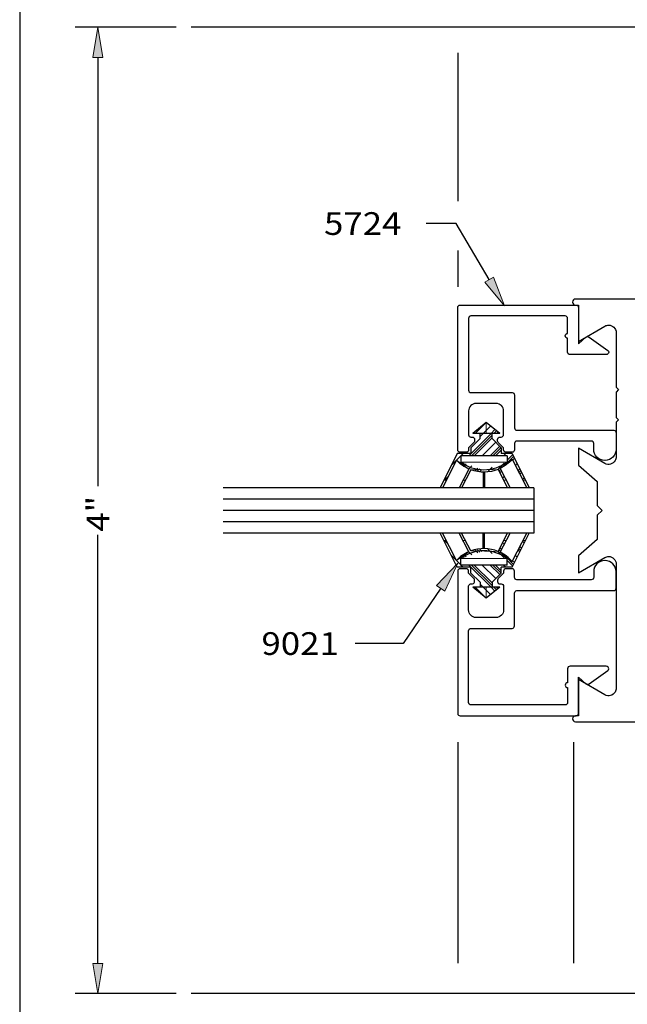
# Model space of a CAD drawing. Units: inches. Extents: x 0.3 to 8.2, y 0 to 11.1.
# Drawn here: x 0.3 to 2.9, y 3.9 to 8.3 of the extents above; entities that cross this region are included whole.
import ezdxf

# ---------------------------------------------------------------- set-up
doc = ezdxf.new("R2010")
doc.units = ezdxf.units.IN
doc.header["$MEASUREMENT"] = 0
for name, color, linetype in [('DIM', 7, 'Continuous'), ('OBJECT', 7, 'Continuous'), ('TEXT', 7, 'Continuous')]:
    doc.layers.add(name, color=color, linetype=linetype)

# ---------------------------------------------------------------- blocks, each defined once
blk = doc.blocks.new('block 37')
at = {"layer": 'DIM', "true_color": 0xff0000}
h = blk.add_hatch(color=1, dxfattribs=at)
h.dxf.hatch_style = 2
h.paths.add_polyline_path([(2.3122, 7.1333), (2.3993, 7.0294), (2.3507, 7.1559)])
at = {"layer": 'DIM', "color": 1, "lineweight": 25, "true_color": 0xff0000}
for points in [[(2.1853, 7.3931), (2.0516, 7.3931)], [(2.3315, 7.1446), (2.1853, 7.3931)]]:
    blk.add_lwpolyline(points, dxfattribs=at)
at = {"layer": 'DIM', "lineweight": 0}
blk.add_lwpolyline([(2.3122, 7.1333), (2.3993, 7.0294), (2.3507, 7.1559), (2.3122, 7.1333)], dxfattribs=at)
blk = doc.blocks.new('block 38')
at = {"layer": 'DIM', "color": 1, "lineweight": 25, "true_color": 0xff0000}
blk.add_lwpolyline([(5.0347, 8.2622), (1.0111, 8.2622)], dxfattribs=at)
blk = doc.blocks.new('block 45')
at = {"layer": 'DIM', "color": 1, "lineweight": 25, "true_color": 0xff0000}
blk.add_lwpolyline([(2.705, 5.096), (2.705, 4.1176)], dxfattribs=at)
blk = doc.blocks.new('block 62')
at = {"layer": 'DIM', "color": 1, "lineweight": 25, "true_color": 0xff0000}
blk.add_lwpolyline([(5.0347, 3.9826), (1.0111, 3.9826)], dxfattribs=at)
blk = doc.blocks.new('block 72')
at = {"layer": 'DIM', "true_color": 0xff0000}
h = blk.add_hatch(color=1, dxfattribs=at)
h.dxf.hatch_style = 2
h.paths.add_polyline_path([(2.1348, 5.7656), (2.1915, 5.8888), (2.0979, 5.7907)])
at = {"layer": 'DIM', "lineweight": 0}
blk.add_lwpolyline([(2.1348, 5.7656), (2.1915, 5.8888), (2.0979, 5.7907), (2.1348, 5.7656)], dxfattribs=at)
at = {"layer": 'DIM', "color": 1, "lineweight": 25, "true_color": 0xff0000}
for points in [[(2.1164, 5.7782), (1.9498, 5.5329)], [(1.9498, 5.5329), (1.7367, 5.5329)]]:
    blk.add_lwpolyline(points, dxfattribs=at)
blk = doc.blocks.new('block 80')
at = {"layer": 'DIM', "color": 1, "lineweight": 25, "true_color": 0xff0000}
blk.add_lwpolyline([(2.1915, 5.096), (2.1915, 4.1176)], dxfattribs=at)
blk = doc.blocks.new('block 88')
at = {"layer": 'DIM', "color": 1, "lineweight": 25, "true_color": 0xff0000}
blk.add_lwpolyline([(2.1915, 8.1491), (2.1915, 7.4922)], dxfattribs=at)
blk = doc.blocks.new('block 89')
at = {"layer": 'DIM', "color": 1, "lineweight": 25, "true_color": 0xff0000}
blk.add_lwpolyline([(2.1915, 7.2734), (2.1915, 7.1129)], dxfattribs=at)
blk = doc.blocks.new('block 90')
at = {"layer": 'DIM', "lineweight": 0}
for points in [[(2.3172, 6.5116), (2.3172, 6.4635), (2.2581, 6.4635), (2.3172, 6.5116)], [(2.2687, 6.4635), (2.3155, 6.5102)], [(2.3777, 6.4635), (2.3172, 6.4635), (2.3172, 6.5116), (2.3777, 6.4635)], [(2.4909, 6.2565), (2.4805, 6.2565), (2.433, 6.3489), (2.3794, 6.3084), (2.406, 6.2565), (2.395, 6.2565), (2.3704, 6.3044), (2.2496, 6.3024), (2.226, 6.2565), (2.215, 6.2565), (2.2405, 6.306), (2.1858, 6.3445), (2.1406, 6.2565), (2.1301, 6.2565), (2.1884, 6.3742), (2.2501, 6.3742), (2.2501, 6.4005), (2.2905, 6.4409), (2.2905, 6.4635), (2.344, 6.4635), (2.344, 6.4409), (2.3843, 6.4005), (2.3843, 6.3742), (2.4327, 6.3742), (2.4909, 6.2565)], [(2.241, 6.3648), (2.3397, 6.4635)], [(2.2528, 6.3648), (2.344, 6.4559)], [(2.2905, 6.4497), (2.3042, 6.4635)], [(2.3042, 6.4635), (2.3172, 6.4765)], [(2.3172, 6.4765), (2.3368, 6.496)], [(2.3397, 6.4635), (2.3565, 6.4803)], [(2.3515, 6.4635), (2.3631, 6.4751)], [(2.3633, 6.4635), (2.3697, 6.4698)], [(2.2646, 6.3648), (2.344, 6.4441)], [(2.3001, 6.3648), (2.3601, 6.4248)], [(2.2055, 6.3648), (2.2149, 6.3742)], [(2.3356, 6.3648), (2.3778, 6.407)], [(2.3474, 6.3648), (2.3837, 6.4011)], [(2.3592, 6.3648), (2.3843, 6.3899)], [(2.3947, 6.3648), (2.4041, 6.3742)], [(2.41, 6.3447), (2.4349, 6.3696)], [(2.1624, 6.3216), (2.2047, 6.364)], [(2.41, 6.3365), (2.41, 6.3648), (2.2047, 6.3648), (2.2047, 6.3365), (2.41, 6.3365)], [(2.2063, 6.3301), (2.2107, 6.3345)], [(2.2132, 6.3252), (2.2195, 6.3315)], [(2.2202, 6.3203), (2.2283, 6.3284)], [(2.3695, 6.3042), (2.3976, 6.3323)], [(2.4046, 6.3274), (2.4388, 6.3617)], [(2.4346, 6.3457), (2.4428, 6.3538)], [(2.4467, 6.3222), (2.4545, 6.3301)], [(2.2396, 6.3043), (2.2547, 6.3194)], [(2.2697, 6.2989), (2.2811, 6.3103)], [(2.2798, 6.2972), (2.2899, 6.3073)], [(2.2899, 6.2955), (2.2987, 6.3043)], [(2.3108, 6.2921), (2.3108, 6.2565), (2.3039, 6.2565), (2.3039, 6.2921), (2.3108, 6.2921)], [(2.3039, 6.274), (2.3108, 6.281)], [(2.325, 6.2951), (2.3436, 6.3137)], [(2.3742, 6.297), (2.3815, 6.3043)], [(2.3782, 6.2892), (2.3855, 6.2965)], [(2.4587, 6.2988), (2.4663, 6.3064)], [(2.4627, 6.291), (2.4702, 6.2984)], [(2.4667, 6.2832), (2.4741, 6.2905)], [(2.1327, 6.2565), (2.1489, 6.2727)], [(2.3902, 6.2658), (2.3975, 6.2731)], [(2.4788, 6.2598), (2.4858, 6.2668)]]:
    blk.add_lwpolyline(points, dxfattribs=at)
blk = doc.blocks.new('block 91')
at = {"layer": 'DIM', "color": 1, "lineweight": 25, "true_color": 0xff0000}
blk.add_lwpolyline([(2.344, 6.4409), (2.344, 6.4635)], dxfattribs=at)
blk = doc.blocks.new('block 92')
at = {"layer": 'DIM', "color": 1, "lineweight": 25, "true_color": 0xff0000}
blk.add_lwpolyline([(2.2905, 6.4409), (2.2905, 6.4635)], dxfattribs=at)
blk = doc.blocks.new('block 93')
at = {"layer": 'DIM', "color": 1, "lineweight": 25, "true_color": 0xff0000}
blk.add_lwpolyline([(2.3172, 6.5116), (2.2581, 6.4635)], dxfattribs=at)
blk = doc.blocks.new('block 94')
at = {"layer": 'DIM', "color": 1, "lineweight": 25, "true_color": 0xff0000}
blk.add_lwpolyline([(2.3777, 6.4635), (2.3172, 6.5116)], dxfattribs=at)
blk = doc.blocks.new('block 95')
at = {"layer": 'DIM', "color": 1, "lineweight": 25, "true_color": 0xff0000}
blk.add_lwpolyline([(2.3777, 6.4635), (2.2581, 6.4635)], dxfattribs=at)
blk = doc.blocks.new('block 96')
at = {"layer": 'DIM', "color": 1, "lineweight": 25, "true_color": 0xff0000}
blk.add_lwpolyline([(2.1884, 6.3742), (2.1136, 6.2231)], dxfattribs=at)
blk = doc.blocks.new('block 97')
at = {"layer": 'DIM', "color": 1, "lineweight": 25, "true_color": 0xff0000}
blk.add_lwpolyline([(2.1858, 6.3445), (2.1234, 6.2231)], dxfattribs=at)
blk = doc.blocks.new('block 98')
at = {"layer": 'DIM', "color": 1, "lineweight": 25, "true_color": 0xff0000}
blk.add_lwpolyline([(2.2405, 6.306), (2.1978, 6.2231)], dxfattribs=at)
blk = doc.blocks.new('block 99')
at = {"layer": 'DIM', "color": 1, "lineweight": 25, "true_color": 0xff0000}
blk.add_lwpolyline([(2.2496, 6.3024), (2.2088, 6.2231)], dxfattribs=at)
blk = doc.blocks.new('block 100')
at = {"layer": 'DIM', "color": 1, "lineweight": 25, "true_color": 0xff0000}
blk.add_lwpolyline([(2.3039, 6.2921), (2.3039, 6.2231)], dxfattribs=at)
blk = doc.blocks.new('block 101')
at = {"layer": 'DIM', "color": 1, "lineweight": 25, "true_color": 0xff0000}
blk.add_lwpolyline([(2.3108, 6.2921), (2.3108, 6.2231)], dxfattribs=at)
blk = doc.blocks.new('block 102')
at = {"layer": 'DIM', "color": 1, "lineweight": 25, "true_color": 0xff0000}
blk.add_lwpolyline([(2.3704, 6.3044), (2.4122, 6.2231)], dxfattribs=at)
blk = doc.blocks.new('block 103')
at = {"layer": 'DIM', "color": 1, "lineweight": 25, "true_color": 0xff0000}
blk.add_lwpolyline([(2.3794, 6.3084), (2.4232, 6.2231)], dxfattribs=at)
blk = doc.blocks.new('block 104')
at = {"layer": 'DIM', "color": 1, "lineweight": 25, "true_color": 0xff0000}
blk.add_lwpolyline([(2.433, 6.3489), (2.4977, 6.2231)], dxfattribs=at)
blk = doc.blocks.new('block 105')
at = {"layer": 'DIM', "color": 1, "lineweight": 25, "true_color": 0xff0000}
blk.add_lwpolyline([(2.4327, 6.3742), (2.5075, 6.2231)], dxfattribs=at)
blk = doc.blocks.new('block 106')
at = {"layer": 'DIM', "color": 1, "lineweight": 25, "true_color": 0xff0000}
blk.add_open_spline([(2.433, 6.3489), (2.418, 6.3319), (2.3998, 6.3181), (2.3794, 6.3084)], degree=3, dxfattribs=at)
blk = doc.blocks.new('block 107')
at = {"layer": 'DIM', "color": 1, "lineweight": 25, "true_color": 0xff0000}
blk.add_open_spline([(2.41, 6.3365), (2.3497, 6.2895), (2.2651, 6.2895), (2.2047, 6.3365)], degree=3, dxfattribs=at)
blk = doc.blocks.new('block 108')
at = {"layer": 'DIM', "color": 1, "lineweight": 25, "true_color": 0xff0000}
blk.add_open_spline([(2.2405, 6.306), (2.2198, 6.315), (2.2012, 6.3281), (2.1858, 6.3445)], degree=3, dxfattribs=at)
blk = doc.blocks.new('block 109')
at = {"layer": 'DIM', "color": 1, "lineweight": 25, "true_color": 0xff0000}
blk.add_open_spline([(2.3704, 6.3044), (2.3318, 6.2887), (2.2887, 6.2879), (2.2496, 6.3024)], degree=3, dxfattribs=at)
blk = doc.blocks.new('block 110')
at = {"layer": 'DIM', "color": 1, "lineweight": 25, "true_color": 0xff0000}
blk.add_lwpolyline([(2.4327, 6.3742), (2.3843, 6.3742)], dxfattribs=at)
blk = doc.blocks.new('block 111')
at = {"layer": 'DIM', "color": 1, "lineweight": 25, "true_color": 0xff0000}
blk.add_lwpolyline([(2.41, 6.3648), (2.2047, 6.3648)], dxfattribs=at)
blk = doc.blocks.new('block 112')
at = {"layer": 'DIM', "color": 1, "lineweight": 25, "true_color": 0xff0000}
blk.add_lwpolyline([(2.2905, 6.4409), (2.2501, 6.4005)], dxfattribs=at)
blk = doc.blocks.new('block 113')
at = {"layer": 'DIM', "color": 1, "lineweight": 25, "true_color": 0xff0000}
blk.add_lwpolyline([(2.344, 6.4409), (2.3843, 6.4005)], dxfattribs=at)
blk = doc.blocks.new('block 114')
at = {"layer": 'DIM', "color": 1, "lineweight": 25, "true_color": 0xff0000}
blk.add_lwpolyline([(2.3843, 6.4005), (2.3843, 6.3742)], dxfattribs=at)
blk = doc.blocks.new('block 115')
at = {"layer": 'DIM', "color": 1, "lineweight": 25, "true_color": 0xff0000}
blk.add_lwpolyline([(2.2047, 6.3648), (2.2047, 6.3365)], dxfattribs=at)
blk = doc.blocks.new('block 116')
at = {"layer": 'DIM', "color": 1, "lineweight": 25, "true_color": 0xff0000}
blk.add_lwpolyline([(2.2501, 6.4005), (2.2501, 6.3742)], dxfattribs=at)
blk = doc.blocks.new('block 117')
at = {"layer": 'DIM', "color": 1, "lineweight": 25, "true_color": 0xff0000}
blk.add_lwpolyline([(2.2501, 6.3742), (2.1884, 6.3742)], dxfattribs=at)
blk = doc.blocks.new('block 118')
at = {"layer": 'DIM', "color": 1, "lineweight": 25, "true_color": 0xff0000}
blk.add_lwpolyline([(2.41, 6.3648), (2.41, 6.3365)], dxfattribs=at)
blk = doc.blocks.new('block 119')
at = {"layer": 'DIM', "lineweight": 0}
for points in [[(2.4909, 5.989), (2.4805, 5.989), (2.433, 5.8966), (2.3794, 5.9372), (2.406, 5.989), (2.395, 5.989), (2.3704, 5.9411), (2.2496, 5.9432), (2.226, 5.989), (2.215, 5.989), (2.2405, 5.9395), (2.1858, 5.901), (2.1406, 5.989), (2.1301, 5.989), (2.1884, 5.8713), (2.2501, 5.8713), (2.2501, 5.845), (2.2905, 5.8047), (2.2905, 5.7821), (2.344, 5.7821), (2.344, 5.8047), (2.3843, 5.845), (2.3843, 5.8713), (2.4327, 5.8713), (2.4909, 5.989)], [(2.1327, 5.989), (2.1489, 5.9728)], [(2.3108, 5.9534), (2.3108, 5.989), (2.3039, 5.989), (2.3039, 5.9534), (2.3108, 5.9534)], [(2.3902, 5.9797), (2.3975, 5.9724)], [(2.4788, 5.9857), (2.4858, 5.9787)], [(2.2396, 5.9413), (2.2547, 5.9261)], [(2.2697, 5.9466), (2.2811, 5.9352)], [(2.2798, 5.9483), (2.2899, 5.9382)], [(2.2899, 5.95), (2.2987, 5.9412)], [(2.3039, 5.9715), (2.3108, 5.9646)], [(2.325, 5.9504), (2.3436, 5.9318)], [(2.3695, 5.9413), (2.3976, 5.9133)], [(2.3742, 5.9485), (2.3815, 5.9412)], [(2.3782, 5.9563), (2.3855, 5.949)], [(2.4587, 5.9467), (2.4663, 5.9392)], [(2.4627, 5.9545), (2.4702, 5.9471)], [(2.4667, 5.9623), (2.4741, 5.955)], [(2.1624, 5.9239), (2.2047, 5.8815)], [(2.41, 5.909), (2.41, 5.8807), (2.2047, 5.8807), (2.2047, 5.909), (2.41, 5.909)], [(2.2063, 5.9154), (2.2107, 5.911)], [(2.2132, 5.9203), (2.2195, 5.9141)], [(2.2202, 5.9252), (2.2283, 5.9171)], [(2.4046, 5.9181), (2.4388, 5.8838)], [(2.41, 5.9008), (2.4349, 5.8759)], [(2.4346, 5.8998), (2.4428, 5.8917)], [(2.4467, 5.9233), (2.4545, 5.9154)], [(2.2055, 5.8807), (2.2149, 5.8713)], [(2.241, 5.8807), (2.3397, 5.7821)], [(2.2528, 5.8807), (2.344, 5.7896)], [(2.2646, 5.8807), (2.344, 5.8014)], [(2.3001, 5.8807), (2.3601, 5.8208)], [(2.3356, 5.8807), (2.3778, 5.8385)], [(2.3474, 5.8807), (2.3837, 5.8444)], [(2.3592, 5.8807), (2.3843, 5.8556)], [(2.3947, 5.8807), (2.4041, 5.8713)], [(2.3172, 5.7339), (2.3172, 5.7821), (2.2581, 5.7821), (2.3172, 5.7339)], [(2.2687, 5.7821), (2.3155, 5.7353)], [(2.2905, 5.7958), (2.3042, 5.7821)], [(2.3042, 5.7821), (2.3172, 5.769)], [(2.3777, 5.7821), (2.3172, 5.7821), (2.3172, 5.7339), (2.3777, 5.7821)], [(2.3172, 5.769), (2.3368, 5.7495)], [(2.3397, 5.7821), (2.3565, 5.7652)], [(2.3515, 5.7821), (2.3631, 5.7704)], [(2.3633, 5.7821), (2.3697, 5.7757)]]:
    blk.add_lwpolyline(points, dxfattribs=at)
blk = doc.blocks.new('block 120')
at = {"layer": 'DIM', "color": 1, "lineweight": 25, "true_color": 0xff0000}
blk.add_lwpolyline([(2.344, 5.8047), (2.344, 5.7821)], dxfattribs=at)
blk = doc.blocks.new('block 121')
at = {"layer": 'DIM', "color": 1, "lineweight": 25, "true_color": 0xff0000}
blk.add_lwpolyline([(2.2905, 5.8047), (2.2905, 5.7821)], dxfattribs=at)
blk = doc.blocks.new('block 122')
at = {"layer": 'DIM', "color": 1, "lineweight": 25, "true_color": 0xff0000}
blk.add_lwpolyline([(2.3172, 5.7339), (2.2581, 5.7821)], dxfattribs=at)
blk = doc.blocks.new('block 123')
at = {"layer": 'DIM', "color": 1, "lineweight": 25, "true_color": 0xff0000}
blk.add_lwpolyline([(2.3777, 5.7821), (2.3172, 5.7339)], dxfattribs=at)
blk = doc.blocks.new('block 124')
at = {"layer": 'DIM', "color": 1, "lineweight": 25, "true_color": 0xff0000}
blk.add_lwpolyline([(2.3777, 5.7821), (2.2581, 5.7821)], dxfattribs=at)
blk = doc.blocks.new('block 125')
at = {"layer": 'DIM', "color": 1, "lineweight": 25, "true_color": 0xff0000}
blk.add_lwpolyline([(2.1884, 5.8713), (2.1136, 6.0225)], dxfattribs=at)
blk = doc.blocks.new('block 126')
at = {"layer": 'DIM', "color": 1, "lineweight": 25, "true_color": 0xff0000}
blk.add_lwpolyline([(2.1858, 5.901), (2.1234, 6.0225)], dxfattribs=at)
blk = doc.blocks.new('block 127')
at = {"layer": 'DIM', "color": 1, "lineweight": 25, "true_color": 0xff0000}
blk.add_lwpolyline([(2.2405, 5.9395), (2.1978, 6.0225)], dxfattribs=at)
blk = doc.blocks.new('block 128')
at = {"layer": 'DIM', "color": 1, "lineweight": 25, "true_color": 0xff0000}
blk.add_lwpolyline([(2.2496, 5.9432), (2.2088, 6.0225)], dxfattribs=at)
blk = doc.blocks.new('block 129')
at = {"layer": 'DIM', "color": 1, "lineweight": 25, "true_color": 0xff0000}
blk.add_lwpolyline([(2.3039, 5.9534), (2.3039, 6.0225)], dxfattribs=at)
blk = doc.blocks.new('block 130')
at = {"layer": 'DIM', "color": 1, "lineweight": 25, "true_color": 0xff0000}
blk.add_lwpolyline([(2.3108, 5.9534), (2.3108, 6.0225)], dxfattribs=at)
blk = doc.blocks.new('block 131')
at = {"layer": 'DIM', "color": 1, "lineweight": 25, "true_color": 0xff0000}
blk.add_lwpolyline([(2.3704, 5.9411), (2.4122, 6.0225)], dxfattribs=at)
blk = doc.blocks.new('block 132')
at = {"layer": 'DIM', "color": 1, "lineweight": 25, "true_color": 0xff0000}
blk.add_lwpolyline([(2.3794, 5.9372), (2.4232, 6.0225)], dxfattribs=at)
blk = doc.blocks.new('block 133')
at = {"layer": 'DIM', "color": 1, "lineweight": 25, "true_color": 0xff0000}
blk.add_lwpolyline([(2.433, 5.8966), (2.4977, 6.0225)], dxfattribs=at)
blk = doc.blocks.new('block 134')
at = {"layer": 'DIM', "color": 1, "lineweight": 25, "true_color": 0xff0000}
blk.add_lwpolyline([(2.4327, 5.8713), (2.5075, 6.0225)], dxfattribs=at)
blk = doc.blocks.new('block 135')
at = {"layer": 'DIM', "color": 1, "lineweight": 25, "true_color": 0xff0000}
blk.add_open_spline([(2.433, 5.8966), (2.418, 5.9136), (2.3998, 5.9274), (2.3794, 5.9372)], degree=3, dxfattribs=at)
blk = doc.blocks.new('block 136')
at = {"layer": 'DIM', "color": 1, "lineweight": 25, "true_color": 0xff0000}
blk.add_open_spline([(2.41, 5.909), (2.3497, 5.956), (2.2651, 5.956), (2.2047, 5.909)], degree=3, dxfattribs=at)
blk = doc.blocks.new('block 137')
at = {"layer": 'DIM', "color": 1, "lineweight": 25, "true_color": 0xff0000}
blk.add_open_spline([(2.2405, 5.9395), (2.2198, 5.9305), (2.2012, 5.9174), (2.1858, 5.901)], degree=3, dxfattribs=at)
blk = doc.blocks.new('block 138')
at = {"layer": 'DIM', "color": 1, "lineweight": 25, "true_color": 0xff0000}
blk.add_open_spline([(2.3704, 5.9411), (2.3318, 5.9569), (2.2887, 5.9576), (2.2496, 5.9432)], degree=3, dxfattribs=at)
blk = doc.blocks.new('block 139')
at = {"layer": 'DIM', "color": 1, "lineweight": 25, "true_color": 0xff0000}
blk.add_lwpolyline([(2.4327, 5.8713), (2.3843, 5.8713)], dxfattribs=at)
blk = doc.blocks.new('block 140')
at = {"layer": 'DIM', "color": 1, "lineweight": 25, "true_color": 0xff0000}
blk.add_lwpolyline([(2.41, 5.8807), (2.2047, 5.8807)], dxfattribs=at)
blk = doc.blocks.new('block 141')
at = {"layer": 'DIM', "color": 1, "lineweight": 25, "true_color": 0xff0000}
blk.add_lwpolyline([(2.2905, 5.8047), (2.2501, 5.845)], dxfattribs=at)
blk = doc.blocks.new('block 142')
at = {"layer": 'DIM', "color": 1, "lineweight": 25, "true_color": 0xff0000}
blk.add_lwpolyline([(2.344, 5.8047), (2.3843, 5.845)], dxfattribs=at)
blk = doc.blocks.new('block 143')
at = {"layer": 'DIM', "color": 1, "lineweight": 25, "true_color": 0xff0000}
blk.add_lwpolyline([(2.3843, 5.845), (2.3843, 5.8713)], dxfattribs=at)
blk = doc.blocks.new('block 144')
at = {"layer": 'DIM', "color": 1, "lineweight": 25, "true_color": 0xff0000}
blk.add_lwpolyline([(2.2047, 5.8807), (2.2047, 5.909)], dxfattribs=at)
blk = doc.blocks.new('block 145')
at = {"layer": 'DIM', "color": 1, "lineweight": 25, "true_color": 0xff0000}
blk.add_lwpolyline([(2.2501, 5.845), (2.2501, 5.8713)], dxfattribs=at)
blk = doc.blocks.new('block 146')
at = {"layer": 'DIM', "color": 1, "lineweight": 25, "true_color": 0xff0000}
blk.add_lwpolyline([(2.2501, 5.8713), (2.1884, 5.8713)], dxfattribs=at)
blk = doc.blocks.new('block 147')
at = {"layer": 'DIM', "color": 1, "lineweight": 25, "true_color": 0xff0000}
blk.add_lwpolyline([(2.41, 5.8807), (2.41, 5.909)], dxfattribs=at)
blk = doc.blocks.new('block 148')
at = {"layer": 'DIM', "color": 1, "lineweight": 25, "true_color": 0xff0000}
blk.add_lwpolyline([(0.9437, 8.2622), (0.4973, 8.2622)], dxfattribs=at)
blk = doc.blocks.new('block 149')
at = {"layer": 'DIM', "color": 1, "lineweight": 25, "true_color": 0xff0000}
blk.add_lwpolyline([(0.9437, 3.9826), (0.4973, 3.9826)], dxfattribs=at)
blk = doc.blocks.new('block 150')
at = {"layer": 'DIM', "color": 1, "lineweight": 25, "true_color": 0xff0000}
blk.add_lwpolyline([(0.5978, 8.1285), (0.5978, 6.23)], dxfattribs=at)
blk = doc.blocks.new('block 151')
at = {"layer": 'DIM', "color": 1, "lineweight": 25, "true_color": 0xff0000}
blk.add_lwpolyline([(0.5978, 4.1164), (0.5978, 6.0149)], dxfattribs=at)
blk = doc.blocks.new('block 152')
at = {"layer": 'DIM', "true_color": 0xff0000}
h = blk.add_hatch(color=1, dxfattribs=at)
h.dxf.hatch_style = 2
h.paths.add_polyline_path([(0.5755, 8.1285), (0.5978, 8.2622), (0.6201, 8.1285)])
at = {"layer": 'DIM', "lineweight": 0}
blk.add_lwpolyline([(0.5755, 8.1285), (0.5978, 8.2622), (0.6201, 8.1285), (0.5755, 8.1285)], dxfattribs=at)
blk = doc.blocks.new('block 153')
at = {"layer": 'DIM', "true_color": 0xff0000}
h = blk.add_hatch(color=1, dxfattribs=at)
h.dxf.hatch_style = 2
h.paths.add_polyline_path([(0.5755, 4.1164), (0.5978, 3.9826), (0.6201, 4.1164)])
at = {"layer": 'DIM', "lineweight": 0}
blk.add_lwpolyline([(0.5755, 4.1164), (0.5978, 3.9826), (0.6201, 4.1164), (0.5755, 4.1164)], dxfattribs=at)
blk = doc.blocks.new('block 154')
at = {"layer": 'DIM', "color": 1, "true_color": 0xff0000, "insert": (0.6481, 6.0282), "char_height": 0.100571, "attachment_point": 7, "rotation": 90}
blk.add_mtext('\\fMyriad Pro|b0|i0|c0|p34;\\W1.125;4"', dxfattribs=at)
blk = doc.blocks.new('block 186')
at = {"layer": 'DIM', "color": 1, "lineweight": 25, "true_color": 0xff0000}
blk.add_lwpolyline([(2.528, 6.0221), (1.1527, 6.0221)], dxfattribs=at)
blk = doc.blocks.new('block 187')
at = {"layer": 'DIM', "color": 1, "lineweight": 25, "true_color": 0xff0000}
blk.add_lwpolyline([(2.528, 6.2227), (1.1527, 6.2227)], dxfattribs=at)
blk = doc.blocks.new('block 188')
at = {"layer": 'DIM', "color": 1, "lineweight": 25, "true_color": 0xff0000}
blk.add_lwpolyline([(2.528, 6.0723), (1.1527, 6.0723)], dxfattribs=at)
blk = doc.blocks.new('block 189')
at = {"layer": 'DIM', "color": 1, "lineweight": 25, "true_color": 0xff0000}
blk.add_lwpolyline([(2.528, 6.1726), (1.1527, 6.1726)], dxfattribs=at)
blk = doc.blocks.new('block 190')
at = {"layer": 'DIM', "color": 1, "lineweight": 25, "true_color": 0xff0000}
blk.add_lwpolyline([(2.528, 6.1224), (1.1527, 6.1224)], dxfattribs=at)
blk = doc.blocks.new('block 191')
at = {"layer": 'DIM', "color": 1, "lineweight": 25, "true_color": 0xff0000}
blk.add_lwpolyline([(2.528, 6.2227), (2.528, 6.0221)], dxfattribs=at)
blk = doc.blocks.new('block 202')
at = {"layer": 'Defpoints', "lineweight": 0}
blk.add_lwpolyline([(2.1915, 8.2622), (2.1915, 8.2622)], dxfattribs=at)
blk = doc.blocks.new('block 204')
at = {"layer": 'Defpoints', "lineweight": 0}
blk.add_lwpolyline([(1.0111, 8.2622), (1.0111, 8.2622)], dxfattribs=at)
blk = doc.blocks.new('block 205')
at = {"layer": 'Defpoints', "lineweight": 0}
blk.add_lwpolyline([(1.0111, 3.9826), (1.0111, 3.9826)], dxfattribs=at)
blk = doc.blocks.new('block 206')
at = {"layer": 'Defpoints', "lineweight": 0}
blk.add_lwpolyline([(0.5978, 3.9826), (0.5978, 3.9826)], dxfattribs=at)
blk = doc.blocks.new('block 209')
at = {"layer": 'TEXT', "color": 3, "true_color": 0x00ff00, "insert": (1.5993, 7.3428), "char_height": 0.100571, "attachment_point": 7}
blk.add_mtext('\\fMyriad Pro|b0|i0|c0|p34;\\W1.125;5724', dxfattribs=at)
blk = doc.blocks.new('block 216')
at = {"layer": 'OBJECT', "color": 3, "lineweight": 25, "true_color": 0x00ff00}
blk.add_open_spline([(2.8441, 5.9009), (2.8713, 5.9009), (2.8934, 5.8789), (2.8934, 5.8517), (2.8934, 5.8517), (2.8934, 5.7779), (2.8934, 5.7779), (2.8934, 5.7719), (2.8886, 5.7672), (2.8827, 5.7672), (2.8827, 5.7672), (2.4536, 5.7672), (2.4536, 5.7672), (2.4477, 5.7672), (2.4429, 5.7624), (2.4429, 5.7565), (2.4429, 5.7565), (2.4429, 5.611), (2.4429, 5.611), (2.4429, 5.605), (2.4381, 5.6003), (2.4322, 5.6003), (2.4322, 5.6003), (2.2503, 5.6003), (2.2503, 5.6003), (2.2444, 5.6003), (2.2396, 5.5955), (2.2396, 5.5896), (2.2396, 5.5896), (2.2396, 5.2718), (2.2396, 5.2718), (2.2396, 5.2659), (2.2444, 5.2611), (2.2503, 5.2611), (2.2503, 5.2611), (2.6676, 5.2611), (2.6676, 5.2611), (2.6735, 5.2611), (2.6783, 5.2659), (2.6783, 5.2718), (2.6783, 5.2718), (2.6783, 5.3381), (2.6783, 5.3381), (2.6724, 5.3381), (2.6676, 5.3429), (2.6676, 5.3488), (2.6676, 5.3547), (2.6724, 5.3595), (2.6783, 5.3595), (2.6783, 5.3595), (2.6783, 5.4216), (2.6783, 5.4216), (2.6783, 5.4275), (2.6831, 5.4323), (2.689, 5.4323), (2.689, 5.4323), (2.8495, 5.4323), (2.8495, 5.4323), (2.8525, 5.4323), (2.8554, 5.431), (2.8575, 5.4287), (2.8614, 5.4243), (2.861, 5.4175), (2.8566, 5.4136), (2.8566, 5.4136), (2.7732, 5.3551), (2.7732, 5.3551), (2.7691, 5.3515), (2.763, 5.3515), (2.7589, 5.3552), (2.7589, 5.3552), (2.7264, 5.3841), (2.7264, 5.3841), (2.7264, 5.3841), (2.7264, 5.2236), (2.7264, 5.2236), (2.7264, 5.2177), (2.7217, 5.2129), (2.7158, 5.2129), (2.7158, 5.2129), (2.2022, 5.2129), (2.2022, 5.2129), (2.1963, 5.2129), (2.1915, 5.2177), (2.1915, 5.2236), (2.1915, 5.2236), (2.1915, 5.8538), (2.1915, 5.8538), (2.1915, 5.8597), (2.1963, 5.8645), (2.2022, 5.8645), (2.2022, 5.8645), (2.2289, 5.8645), (2.2289, 5.8645), (2.2349, 5.8645), (2.2396, 5.8597), (2.2396, 5.8538), (2.2396, 5.8538), (2.2396, 5.8453), (2.2396, 5.8453), (2.2396, 5.8453), (2.2633, 5.8216), (2.2633, 5.8216), (2.2653, 5.8196), (2.2664, 5.8169), (2.2664, 5.8141), (2.2664, 5.8141), (2.2664, 5.8078), (2.2664, 5.8078), (2.2664, 5.8069), (2.2663, 5.806), (2.2661, 5.8051), (2.2646, 5.7994), (2.2587, 5.796), (2.253, 5.7975), (2.2473, 5.7989), (2.2415, 5.7955), (2.24, 5.7898), (2.2398, 5.7889), (2.2396, 5.788), (2.2396, 5.7871), (2.2396, 5.7871), (2.2396, 5.6816), (2.2396, 5.6816), (2.2396, 5.6632), (2.2545, 5.6484), (2.2728, 5.6484), (2.2728, 5.6484), (2.3616, 5.6484), (2.3616, 5.6484), (2.3799, 5.6484), (2.3948, 5.6632), (2.3948, 5.6816), (2.3948, 5.6816), (2.3948, 5.7864), (2.3948, 5.7864), (2.3948, 5.7923), (2.39, 5.7971), (2.3841, 5.7971), (2.3841, 5.7971), (2.3787, 5.7971), (2.3787, 5.7971), (2.3728, 5.7971), (2.368, 5.8019), (2.368, 5.8078), (2.368, 5.8078), (2.368, 5.8141), (2.368, 5.8141), (2.368, 5.8169), (2.3692, 5.8196), (2.3712, 5.8216), (2.3712, 5.8216), (2.3948, 5.8453), (2.3948, 5.8453), (2.3948, 5.8453), (2.3948, 5.8538), (2.3948, 5.8538), (2.3948, 5.8597), (2.3996, 5.8645), (2.4055, 5.8645), (2.4055, 5.8645), (2.4322, 5.8645), (2.4322, 5.8645), (2.4381, 5.8645), (2.4429, 5.8597), (2.4429, 5.8538), (2.4429, 5.8538), (2.4429, 5.826), (2.4429, 5.826), (2.4429, 5.8201), (2.4477, 5.8153), (2.4536, 5.8153), (2.4536, 5.8153), (2.7832, 5.8153), (2.7832, 5.8153), (2.7891, 5.8153), (2.7939, 5.8201), (2.7939, 5.826), (2.7939, 5.826), (2.7939, 5.8517), (2.7939, 5.8517), (2.7939, 5.8789), (2.8159, 5.9009), (2.8431, 5.9009), (2.8431, 5.9009), (2.8441, 5.9009), (2.8441, 5.9009)], degree=3, knots=[0, 0, 0, 0, 1, 1, 1, 2, 2, 2, 3, 3, 3, 4, 4, 4, 5, 5, 5, 6, 6, 6, 7, 7, 7, 8, 8, 8, 9, 9, 9, 10, 10, 10, 11, 11, 11, 12, 12, 12, 13, 13, 13, 14, 14, 14, 15, 15, 15, 16, 16, 16, 17, 17, 17, 18, 18, 18, 19, 19, 19, 20, 20, 20, 21, 21, 21, 22, 22, 22, 23, 23, 23, 24, 24, 24, 25, 25, 25, 26, 26, 26, 27, 27, 27, 28, 28, 28, 29, 29, 29, 30, 30, 30, 31, 31, 31, 32, 32, 32, 33, 33, 33, 34, 34, 34, 35, 35, 35, 36, 36, 36, 37, 37, 37, 38, 38, 38, 39, 39, 39, 40, 40, 40, 41, 41, 41, 42, 42, 42, 43, 43, 43, 44, 44, 44, 45, 45, 45, 46, 46, 46, 47, 47, 47, 48, 48, 48, 49, 49, 49, 50, 50, 50, 51, 51, 51, 52, 52, 52, 53, 53, 53, 54, 54, 54, 55, 55, 55, 56, 56, 56, 57, 57, 57, 58, 58, 58, 59, 59, 59, 60, 60, 60, 61, 61, 61, 62, 62, 62, 62], dxfattribs=at)
blk = doc.blocks.new('block 217')
at = {"layer": 'OBJECT', "color": 3, "lineweight": 25, "true_color": 0x00ff00}
blk.add_open_spline([(2.8441, 6.3439), (2.8713, 6.3439), (2.8934, 6.3659), (2.8934, 6.3931), (2.8934, 6.3931), (2.8934, 6.4669), (2.8934, 6.4669), (2.8934, 6.4729), (2.8886, 6.4776), (2.8827, 6.4776), (2.8827, 6.4776), (2.4536, 6.4776), (2.4536, 6.4776), (2.4477, 6.4776), (2.4429, 6.4824), (2.4429, 6.4883), (2.4429, 6.4883), (2.4429, 6.6339), (2.4429, 6.6339), (2.4429, 6.6398), (2.4381, 6.6446), (2.4322, 6.6446), (2.4322, 6.6446), (2.2503, 6.6446), (2.2503, 6.6446), (2.2444, 6.6446), (2.2396, 6.6493), (2.2396, 6.6553), (2.2396, 6.6553), (2.2396, 6.973), (2.2396, 6.973), (2.2396, 6.9789), (2.2444, 6.9837), (2.2503, 6.9837), (2.2503, 6.9837), (2.6676, 6.9837), (2.6676, 6.9837), (2.6735, 6.9837), (2.6783, 6.9789), (2.6783, 6.973), (2.6783, 6.973), (2.6783, 6.9067), (2.6783, 6.9067), (2.6724, 6.9067), (2.6676, 6.9019), (2.6676, 6.896), (2.6676, 6.8901), (2.6724, 6.8853), (2.6783, 6.8853), (2.6783, 6.8853), (2.6783, 6.8232), (2.6783, 6.8232), (2.6783, 6.8173), (2.6831, 6.8125), (2.689, 6.8125), (2.689, 6.8125), (2.8495, 6.8125), (2.8495, 6.8125), (2.8554, 6.8125), (2.8602, 6.8173), (2.8602, 6.8232), (2.8602, 6.8263), (2.8589, 6.8292), (2.8566, 6.8312), (2.8566, 6.8312), (2.7732, 6.8897), (2.7732, 6.8897), (2.7691, 6.8933), (2.763, 6.8933), (2.7589, 6.8896), (2.7589, 6.8896), (2.7264, 6.8607), (2.7264, 6.8607), (2.7264, 6.8607), (2.7264, 7.0212), (2.7264, 7.0212), (2.7264, 7.0271), (2.7217, 7.0319), (2.7158, 7.0319), (2.7158, 7.0319), (2.2022, 7.0319), (2.2022, 7.0319), (2.1963, 7.0319), (2.1915, 7.0271), (2.1915, 7.0212), (2.1915, 7.0212), (2.1915, 6.391), (2.1915, 6.391), (2.1915, 6.3851), (2.1963, 6.3803), (2.2022, 6.3803), (2.2022, 6.3803), (2.2289, 6.3803), (2.2289, 6.3803), (2.2349, 6.3803), (2.2396, 6.3851), (2.2396, 6.391), (2.2396, 6.391), (2.2396, 6.3995), (2.2396, 6.3995), (2.2396, 6.3995), (2.2633, 6.4232), (2.2633, 6.4232), (2.2653, 6.4252), (2.2664, 6.4279), (2.2664, 6.4307), (2.2664, 6.4307), (2.2664, 6.437), (2.2664, 6.437), (2.2664, 6.4429), (2.2616, 6.4477), (2.2557, 6.4477), (2.2548, 6.4477), (2.2539, 6.4476), (2.253, 6.4474), (2.2521, 6.4471), (2.2512, 6.447), (2.2503, 6.447), (2.2444, 6.447), (2.2396, 6.4518), (2.2396, 6.4577), (2.2396, 6.4577), (2.2396, 6.5632), (2.2396, 6.5632), (2.2396, 6.5816), (2.2545, 6.5964), (2.2728, 6.5964), (2.2728, 6.5964), (2.3616, 6.5964), (2.3616, 6.5964), (2.3799, 6.5964), (2.3948, 6.5816), (2.3948, 6.5632), (2.3948, 6.5632), (2.3948, 6.4584), (2.3948, 6.4584), (2.3948, 6.4525), (2.39, 6.4477), (2.3841, 6.4477), (2.3841, 6.4477), (2.3787, 6.4477), (2.3787, 6.4477), (2.3728, 6.4477), (2.368, 6.4429), (2.368, 6.437), (2.368, 6.437), (2.368, 6.4307), (2.368, 6.4307), (2.368, 6.4279), (2.3692, 6.4252), (2.3712, 6.4232), (2.3712, 6.4232), (2.3948, 6.3995), (2.3948, 6.3995), (2.3948, 6.3995), (2.3948, 6.391), (2.3948, 6.391), (2.3948, 6.3851), (2.3996, 6.3803), (2.4055, 6.3803), (2.4055, 6.3803), (2.4322, 6.3803), (2.4322, 6.3803), (2.4381, 6.3803), (2.4429, 6.3851), (2.4429, 6.391), (2.4429, 6.391), (2.4429, 6.4188), (2.4429, 6.4188), (2.4429, 6.4247), (2.4477, 6.4295), (2.4536, 6.4295), (2.4536, 6.4295), (2.7832, 6.4295), (2.7832, 6.4295), (2.7891, 6.4295), (2.7939, 6.4247), (2.7939, 6.4188), (2.7939, 6.4188), (2.7939, 6.3931), (2.7939, 6.3931), (2.7939, 6.3659), (2.8159, 6.3439), (2.8431, 6.3439), (2.8431, 6.3439), (2.8441, 6.3439), (2.8441, 6.3439)], degree=3, knots=[0, 0, 0, 0, 1, 1, 1, 2, 2, 2, 3, 3, 3, 4, 4, 4, 5, 5, 5, 6, 6, 6, 7, 7, 7, 8, 8, 8, 9, 9, 9, 10, 10, 10, 11, 11, 11, 12, 12, 12, 13, 13, 13, 14, 14, 14, 15, 15, 15, 16, 16, 16, 17, 17, 17, 18, 18, 18, 19, 19, 19, 20, 20, 20, 21, 21, 21, 22, 22, 22, 23, 23, 23, 24, 24, 24, 25, 25, 25, 26, 26, 26, 27, 27, 27, 28, 28, 28, 29, 29, 29, 30, 30, 30, 31, 31, 31, 32, 32, 32, 33, 33, 33, 34, 34, 34, 35, 35, 35, 36, 36, 36, 37, 37, 37, 38, 38, 38, 39, 39, 39, 40, 40, 40, 41, 41, 41, 42, 42, 42, 43, 43, 43, 44, 44, 44, 45, 45, 45, 46, 46, 46, 47, 47, 47, 48, 48, 48, 49, 49, 49, 50, 50, 50, 51, 51, 51, 52, 52, 52, 53, 53, 53, 54, 54, 54, 55, 55, 55, 56, 56, 56, 57, 57, 57, 58, 58, 58, 59, 59, 59, 60, 60, 60, 61, 61, 61, 62, 62, 62, 62], dxfattribs=at)
blk = doc.blocks.new('block 219')
at = {"layer": 'OBJECT', "color": 3, "true_color": 0x00ff00, "insert": (1.3221, 5.4826), "char_height": 0.100571, "attachment_point": 7}
blk.add_mtext('\\fMyriad Pro|b0|i0|c0|p34;\\W1.125;9021', dxfattribs=at)
blk = doc.blocks.new('block 220')
at = {"color": 7, "lineweight": 25, "true_color": 0xffffff}
blk.add_lwpolyline([(8.2487, -0.0011), (8.2487, 9.9623), (0.2513, 9.9623), (0.2513, -0.0011), (8.2487, -0.0011)], dxfattribs=at)
blk = doc.blocks.new('block 224')
at = {"color": 3, "lineweight": 25, "true_color": 0x00ff00}
blk.add_open_spline([(2.8436, 5.3059), (2.8595, 5.2968), (2.8798, 5.3022), (2.8889, 5.3181), (2.8918, 5.3231), (2.8934, 5.3288), (2.8934, 5.3346), (2.8934, 5.3346), (2.8934, 5.8853), (2.8934, 5.8853), (2.8934, 5.9036), (2.8785, 5.9185), (2.8602, 5.9185), (2.8544, 5.9185), (2.8486, 5.917), (2.8436, 5.914), (2.8436, 5.914), (2.7264, 5.8464), (2.7264, 5.8464), (2.7264, 5.8464), (2.7264, 5.9213), (2.7264, 5.9213), (2.7264, 5.9213), (2.8099, 5.9938), (2.8099, 5.9938), (2.8099, 5.9938), (2.8099, 6.101), (2.8099, 6.101), (2.8099, 6.101), (2.8313, 6.1224), (2.8313, 6.1224), (2.8313, 6.1224), (2.8099, 6.1438), (2.8099, 6.1438), (2.8099, 6.1438), (2.8099, 6.251), (2.8099, 6.251), (2.8099, 6.251), (2.7264, 6.3236), (2.7264, 6.3236), (2.7264, 6.3236), (2.7264, 6.3985), (2.7264, 6.3985), (2.7264, 6.3985), (2.8436, 6.3308), (2.8436, 6.3308), (2.8595, 6.3217), (2.8798, 6.3271), (2.8889, 6.343), (2.8918, 6.348), (2.8934, 6.3537), (2.8934, 6.3596), (2.8934, 6.3596), (2.8934, 6.513), (2.8934, 6.513), (2.8934, 6.513), (2.9041, 6.5237), (2.9041, 6.5237), (2.9041, 6.5237), (2.8934, 6.5344), (2.8934, 6.5344), (2.8934, 6.5344), (2.8934, 6.6467), (2.8934, 6.6467), (2.8934, 6.6467), (2.9041, 6.6574), (2.9041, 6.6574), (2.9041, 6.6574), (2.8934, 6.6681), (2.8934, 6.6681), (2.8934, 6.6681), (2.8934, 6.9102), (2.8934, 6.9102), (2.8934, 6.9286), (2.8785, 6.9434), (2.8602, 6.9434), (2.8544, 6.9434), (2.8487, 6.9419), (2.8436, 6.939), (2.8436, 6.939), (2.7264, 6.8714), (2.7264, 6.8714), (2.7264, 6.8714), (2.7264, 7.0319), (2.7264, 7.0319), (2.7264, 7.0319), (2.7131, 7.0319), (2.7131, 7.0319), (2.7057, 7.0319), (2.6997, 7.0378), (2.6997, 7.0452), (2.6997, 7.0526), (2.7057, 7.0586), (2.7131, 7.0586), (2.7131, 7.0586), (4.8607, 7.0586), (4.8607, 7.0586), (4.8742, 7.0143), (4.8868, 6.9697), (4.8983, 6.9249), (4.8983, 6.9249), (4.5988, 6.9249), (4.5988, 6.9249), (4.5988, 6.9249), (4.5988, 6.5237), (4.5988, 6.5237), (4.5988, 6.5237), (4.7325, 6.5237), (4.7325, 6.5237), (4.7325, 6.5237), (4.7325, 6.3899), (4.7325, 6.3899), (4.7325, 6.3899), (4.5988, 6.3899), (4.5988, 6.3899), (4.5988, 6.3899), (4.5988, 5.855), (4.5988, 5.855), (4.5988, 5.855), (4.7325, 5.855), (4.7325, 5.855), (4.7325, 5.855), (4.7325, 5.7212), (4.7325, 5.7212), (4.7325, 5.7212), (4.5988, 5.7212), (4.5988, 5.7212), (4.5988, 5.7212), (4.5988, 5.32), (4.5988, 5.32), (4.5988, 5.32), (4.8983, 5.32), (4.8983, 5.32), (4.8868, 5.2752), (4.8742, 5.2306), (4.8607, 5.1863), (4.8607, 5.1863), (2.7131, 5.1863), (2.7131, 5.1863), (2.7057, 5.1863), (2.6997, 5.1923), (2.6997, 5.1997), (2.6997, 5.207), (2.7057, 5.213), (2.7131, 5.213), (2.7131, 5.213), (2.7264, 5.213), (2.7264, 5.213), (2.7264, 5.213), (2.7264, 5.3735), (2.7264, 5.3735), (2.7264, 5.3735), (2.8436, 5.3059), (2.8436, 5.3059)], degree=3, knots=[0, 0, 0, 0, 1, 1, 1, 2, 2, 2, 3, 3, 3, 4, 4, 4, 5, 5, 5, 6, 6, 6, 7, 7, 7, 8, 8, 8, 9, 9, 9, 10, 10, 10, 11, 11, 11, 12, 12, 12, 13, 13, 13, 14, 14, 14, 15, 15, 15, 16, 16, 16, 17, 17, 17, 18, 18, 18, 19, 19, 19, 20, 20, 20, 21, 21, 21, 22, 22, 22, 23, 23, 23, 24, 24, 24, 25, 25, 25, 26, 26, 26, 27, 27, 27, 28, 28, 28, 29, 29, 29, 30, 30, 30, 31, 31, 31, 32, 32, 32, 33, 33, 33, 34, 34, 34, 35, 35, 35, 36, 36, 36, 37, 37, 37, 38, 38, 38, 39, 39, 39, 40, 40, 40, 41, 41, 41, 42, 42, 42, 43, 43, 43, 44, 44, 44, 45, 45, 45, 46, 46, 46, 47, 47, 47, 48, 48, 48, 49, 49, 49, 50, 50, 50, 51, 51, 51, 51], dxfattribs=at)

msp = doc.modelspace()

# ---------------------------------------------------------------- block references
for name in ['block 220', 'block 224']:
    msp.add_blockref(name, (0, 0))
at = {"layer": 'Defpoints'}
for name in ['block 204', 'block 202', 'block 206', 'block 205']:
    msp.add_blockref(name, (0, 0), dxfattribs=at)
at = {"layer": 'DIM'}
for name in ['block 148', 'block 152', 'block 38', 'block 150', 'block 88', 'block 37', 'block 89', 'block 90', 'block 93', 'block 94', 'block 95', 'block 92', 'block 91', 'block 112', 'block 113', 'block 96', 'block 117', 'block 116', 'block 114', 'block 110', 'block 105', 'block 97', 'block 108', 'block 111', 'block 115', 'block 107', 'block 106', 'block 118', 'block 104', 'block 98', 'block 99', 'block 109', 'block 100', 'block 101', 'block 102', 'block 103', 'block 187', 'block 191', 'block 154', 'block 189', 'block 190', 'block 188', 'block 186', 'block 125', 'block 126', 'block 127', 'block 128', 'block 129', 'block 130', 'block 131', 'block 132', 'block 134', 'block 133', 'block 151', 'block 119', 'block 137', 'block 136', 'block 138', 'block 135', 'block 72', 'block 144', 'block 147', 'block 146', 'block 140', 'block 145', 'block 141', 'block 142', 'block 139', 'block 143', 'block 121', 'block 120', 'block 122', 'block 124', 'block 123', 'block 80', 'block 45', 'block 153', 'block 149', 'block 62']:
    msp.add_blockref(name, (0, 0), dxfattribs=at)
at = {"layer": 'OBJECT'}
for name in ['block 217', 'block 216', 'block 219']:
    msp.add_blockref(name, (0, 0), dxfattribs=at)
at = {"layer": 'TEXT'}
msp.add_blockref('block 209', (0, 0), dxfattribs=at)

doc.saveas('drawing.dxf')
